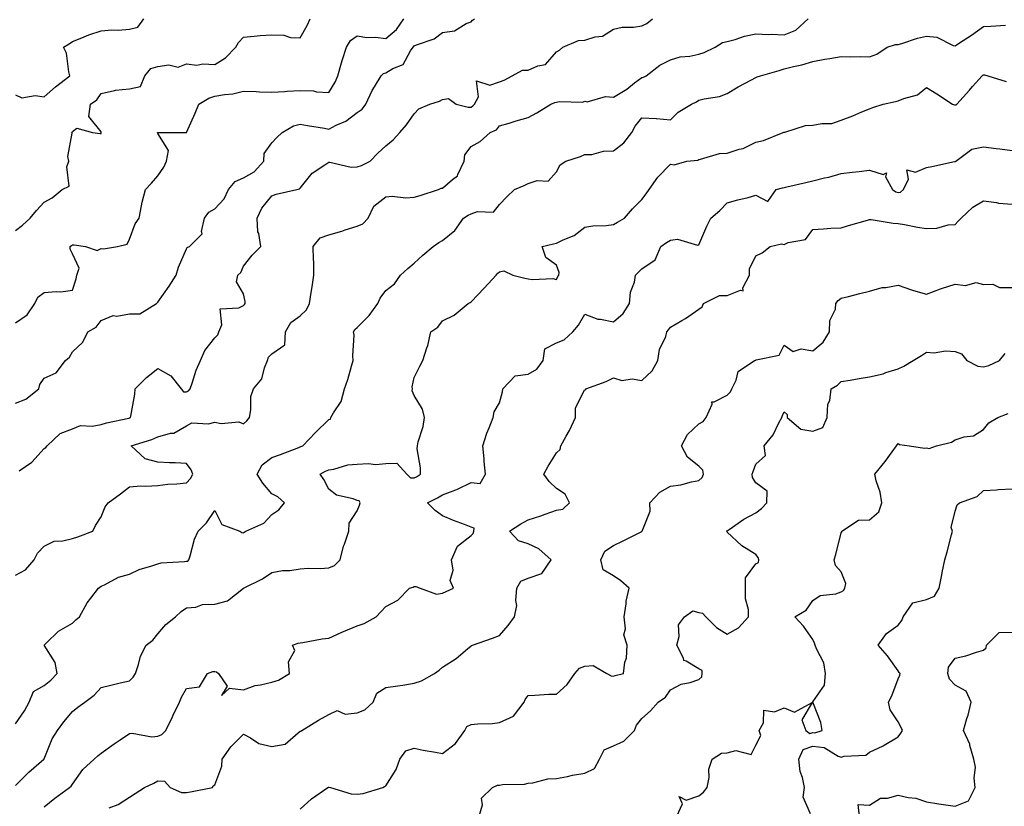
# Model space of a CAD drawing. Units: inches. Extents: x 1010723 to 1013363, y 7242458 to 7245098.
# Drawn here: x 1012189 to 1012535, y 7243325 to 7243602 of the extents above; entities that cross this region are included whole.
import ezdxf

# ---------------------------------------------------------------- set-up
doc = ezdxf.new("R2010")
doc.units = ezdxf.units.IN
doc.header["$MEASUREMENT"] = 0
doc.layers.add('Contour_10107242', color=7, linetype='Continuous', true_color=0x9a51f3)

msp = doc.modelspace()

# ---------------------------------------------------------------- linework, layer by layer
at = {"layer": 'Contour_10107242'}
for points in [[(1012188.05, 7243406.52, 2907), (1012191.57, 7243408.4, 2907), (1012194.53, 7243411.92, 2907), (1012195.73, 7243414.24, 2907), (1012198.05, 7243416.74, 2907), (1012201.58, 7243418.39, 2907), (1012204.65, 7243418.52, 2907), (1012208.05, 7243419.4, 2907), (1012209.95, 7243420.02, 2907), (1012215.18, 7243421.92, 2907), (1012216.06, 7243423.91, 2907), (1012218.05, 7243427.02, 2907), (1012219.51, 7243430.46, 2907), (1012220.57, 7243431.92, 2907), (1012224.85, 7243435.12, 2907), (1012228.05, 7243437.49, 2907), (1012232.08, 7243437.89, 2907), (1012233.84, 7243437.71, 2907), (1012238.05, 7243437.99, 2907), (1012241.5, 7243438.47, 2907), (1012244.68, 7243438.55, 2907), (1012248.05, 7243438.94, 2907), (1012249.51, 7243440.46, 2907), (1012250.33, 7243441.92, 2907), (1012249.66, 7243443.53, 2907), (1012248.05, 7243445.69, 2907), (1012244.04, 7243445.93, 2907), (1012242.12, 7243445.99, 2907), (1012238.05, 7243446.24, 2907), (1012233.53, 7243447.4, 2907), (1012228.66, 7243451.92, 2907), (1012235.85, 7243454.12, 2907), (1012238.05, 7243455.05, 2907), (1012242.45, 7243456.32, 2907), (1012243.58, 7243456.39, 2907), (1012248.05, 7243458.91, 2907), (1012250.01, 7243459.96, 2907), (1012255.79, 7243459.66, 2907), (1012258.05, 7243460.2, 2907), (1012260.2, 7243459.77, 2907), (1012266.43, 7243460.3, 2907), (1012268.05, 7243459.6, 2907), (1012269.27, 7243460.7, 2907), (1012270.18, 7243461.92, 2907), (1012270.73, 7243464.6, 2907), (1012270.73, 7243469.24, 2907), (1012271.65, 7243471.92, 2907), (1012274.56, 7243475.41, 2907), (1012275.46, 7243479.33, 2907), (1012276.55, 7243481.92, 2907), (1012276.92, 7243483.05, 2907), (1012278.05, 7243484.28, 2907), (1012282.63, 7243487.34, 2907), (1012282.84, 7243491.92, 2907), (1012284.77, 7243495.2, 2907), (1012288.05, 7243497.53, 2907), (1012290.27, 7243499.7, 2907), (1012291.29, 7243501.92, 2907), (1012291.89, 7243505.76, 2907), (1012292.23, 7243507.74, 2907), (1012292.84, 7243511.92, 2907), (1012292.79, 7243516.66, 2907), (1012292.71, 7243517.26, 2907), (1012292.63, 7243521.92, 2907), (1012295, 7243524.97, 2907), (1012298.05, 7243526.01, 2907), (1012302.67, 7243527.3, 2907), (1012303.86, 7243527.73, 2907), (1012308.05, 7243529.06, 2907), (1012310.06, 7243529.91, 2907), (1012311.93, 7243531.92, 2907), (1012313.92, 7243536.05, 2907), (1012318.05, 7243539.34, 2907), (1012320.31, 7243539.66, 2907), (1012325.12, 7243538.99, 2907), (1012328.05, 7243539.23, 2907), (1012330.17, 7243539.8, 2907), (1012336.58, 7243541.92, 2907), (1012337.59, 7243542.38, 2907), (1012338.05, 7243542.41, 2907), (1012341.57, 7243545.44, 2907), (1012343.25, 7243546.72, 2907), (1012343.37, 7243547.24, 2907), (1012345.65, 7243551.92, 2907), (1012345.79, 7243554.18, 2907), (1012348.05, 7243557.03, 2907), (1012351.18, 7243558.79, 2907), (1012354.71, 7243561.92, 2907), (1012357.01, 7243562.96, 2907), (1012358.05, 7243564.27, 2907), (1012361.41, 7243565.28, 2907), (1012363.91, 7243566.06, 2907), (1012368.05, 7243567.26, 2907), (1012371.11, 7243568.86, 2907), (1012376.1, 7243571.92, 2907), (1012377.48, 7243572.49, 2907), (1012378.05, 7243572.66, 2907), (1012378.98, 7243572.85, 2907), (1012387.3, 7243572.67, 2907), (1012388.05, 7243572.93, 2907), (1012388.84, 7243572.71, 2907), (1012395.3, 7243574.67, 2907), (1012398.05, 7243574.39, 2907), (1012402.75, 7243577.22, 2907), (1012405.5, 7243579.37, 2907), (1012408.05, 7243581.29, 2907), (1012408.56, 7243581.41, 2907), (1012409.52, 7243581.92, 2907), (1012414.38, 7243585.59, 2907), (1012418.05, 7243587.48, 2907), (1012421.44, 7243588.53, 2907), (1012424.93, 7243588.8, 2907), (1012428.05, 7243589.48, 2907), (1012429.87, 7243590.1, 2907), (1012433.82, 7243591.92, 2907), (1012436.39, 7243593.58, 2907), (1012438.05, 7243593.97, 2907), (1012440.82, 7243594.69, 2907), (1012444.11, 7243595.86, 2907), (1012448.05, 7243596.67, 2907), (1012452.47, 7243596.34, 2907), (1012453.45, 7243596.52, 2907), (1012458.05, 7243596.3, 2907), (1012462.07, 7243597.9, 2907), (1012466.49, 7243601.92, 2907)], [(1012188.05, 7243466.96, 2909), (1012191.64, 7243468.33, 2909), (1012196.23, 7243471.92, 2909), (1012196.53, 7243473.44, 2909), (1012198.05, 7243475.64, 2909), (1012202.35, 7243477.62, 2909), (1012205.57, 7243481.92, 2909), (1012206.94, 7243483.03, 2909), (1012208.05, 7243484.94, 2909), (1012211.68, 7243488.29, 2909), (1012213.43, 7243491.92, 2909), (1012216.35, 7243493.62, 2909), (1012218.05, 7243495.92, 2909), (1012222.27, 7243497.7, 2909), (1012223.61, 7243497.48, 2909), (1012228.05, 7243498.26, 2909), (1012231.7, 7243498.27, 2909), (1012237.53, 7243501.92, 2909), (1012237.8, 7243502.17, 2909), (1012238.05, 7243502.4, 2909), (1012241.95, 7243508.02, 2909), (1012244.41, 7243511.92, 2909), (1012245.28, 7243514.69, 2909), (1012248.05, 7243521.16, 2909), (1012248.35, 7243521.62, 2909), (1012249.18, 7243521.92, 2909), (1012253.55, 7243526.42, 2909), (1012253.34, 7243527.21, 2909), (1012254.41, 7243531.92, 2909), (1012255.92, 7243534.05, 2909), (1012258.05, 7243535.22, 2909), (1012261.3, 7243538.67, 2909), (1012262.78, 7243541.92, 2909), (1012265.22, 7243544.75, 2909), (1012268.05, 7243546.03, 2909), (1012271.8, 7243548.17, 2909), (1012275.19, 7243551.92, 2909), (1012275.33, 7243554.64, 2909), (1012278.05, 7243558.4, 2909), (1012279.81, 7243560.16, 2909), (1012281.74, 7243561.92, 2909), (1012285.7, 7243564.27, 2909), (1012288.05, 7243564.95, 2909), (1012290.59, 7243564.46, 2909), (1012296.51, 7243563.46, 2909), (1012298.05, 7243563.18, 2909), (1012300.66, 7243564.53, 2909), (1012303.99, 7243565.98, 2909), (1012308.05, 7243568.94, 2909), (1012309.76, 7243570.21, 2909), (1012311.1, 7243571.92, 2909), (1012313.27, 7243576.7, 2909), (1012314.12, 7243577.99, 2909), (1012316.48, 7243581.92, 2909), (1012317.28, 7243582.69, 2909), (1012318.05, 7243582.97, 2909), (1012320.61, 7243584.48, 2909), (1012324.15, 7243585.82, 2909), (1012326.73, 7243590.6, 2909), (1012327.66, 7243591.92, 2909), (1012327.87, 7243592.1, 2909), (1012328.05, 7243592.37, 2909), (1012328.88, 7243592.75, 2909), (1012335.05, 7243594.92, 2909), (1012338.05, 7243597.08, 2909), (1012342.26, 7243597.71, 2909), (1012346.34, 7243600.21, 2909), (1012348.05, 7243600.81, 2909), (1012348.55, 7243601.42, 2909), (1012349.23, 7243601.92, 2909)], [(1012188.05, 7243495.09, 2910), (1012192.09, 7243497.88, 2910), (1012194.77, 7243501.92, 2910), (1012195.87, 7243504.1, 2910), (1012198.05, 7243505.72, 2910), (1012202.28, 7243506.15, 2910), (1012203.97, 7243506, 2910), (1012208.05, 7243506.63, 2910), (1012209.36, 7243510.61, 2910), (1012209.57, 7243511.92, 2910), (1012210.4, 7243514.27, 2910), (1012208.05, 7243519.38, 2910), (1012207.18, 7243521.05, 2910), (1012207.27, 7243521.92, 2910), (1012207.65, 7243522.32, 2910), (1012208.05, 7243522.49, 2910), (1012208.61, 7243522.48, 2910), (1012212.59, 7243521.92, 2910), (1012216.71, 7243520.58, 2910), (1012218.05, 7243521.24, 2910), (1012218.91, 7243521.06, 2910), (1012223.88, 7243521.92, 2910), (1012227.24, 7243522.73, 2910), (1012228.05, 7243524.47, 2910), (1012230.06, 7243529.91, 2910), (1012231.42, 7243531.92, 2910), (1012232.32, 7243536.19, 2910), (1012232.47, 7243537.5, 2910), (1012233.65, 7243541.92, 2910), (1012235.76, 7243544.21, 2910), (1012238.05, 7243546.75, 2910), (1012240.14, 7243549.83, 2910), (1012241.01, 7243551.92, 2910), (1012241.74, 7243555.61, 2910), (1012238.05, 7243561.6, 2910), (1012237.95, 7243561.82, 2910), (1012237.92, 7243561.92, 2910), (1012238, 7243561.97, 2910), (1012238.05, 7243561.97, 2910), (1012238.12, 7243561.99, 2910), (1012248.05, 7243561.93, 2910), (1012251.16, 7243568.81, 2910), (1012252.42, 7243571.92, 2910), (1012255.95, 7243574.02, 2910), (1012258.05, 7243574.68, 2910), (1012261.48, 7243575.35, 2910), (1012264.4, 7243575.57, 2910), (1012268.05, 7243576.53, 2910), (1012272.5, 7243576.37, 2910), (1012273.69, 7243576.28, 2910), (1012278.05, 7243576.11, 2910), (1012282.51, 7243576.38, 2910), (1012283.47, 7243576.5, 2910), (1012288.05, 7243576.75, 2910), (1012292.71, 7243576.58, 2910), (1012293.7, 7243576.27, 2910), (1012298.05, 7243575.98, 2910), (1012300.32, 7243579.65, 2910), (1012301.19, 7243581.92, 2910), (1012302.54, 7243586.41, 2910), (1012302.76, 7243587.21, 2910), (1012304.29, 7243591.92, 2910), (1012305.68, 7243594.29, 2910), (1012308.05, 7243595.96, 2910), (1012311.43, 7243595.3, 2910), (1012314.52, 7243595.45, 2910), (1012318.05, 7243594.99, 2910), (1012321.8, 7243598.17, 2910), (1012324.46, 7243601.92, 2910)], [(1012188.05, 7243527.54, 2911), (1012190.49, 7243529.48, 2911), (1012193.12, 7243531.92, 2911), (1012195.35, 7243534.62, 2911), (1012198.05, 7243537.55, 2911), (1012200.92, 7243539.05, 2911), (1012204.36, 7243541.92, 2911), (1012206.88, 7243543.09, 2911), (1012206.1, 7243549.97, 2911), (1012206.78, 7243551.92, 2911), (1012206.42, 7243553.55, 2911), (1012207.89, 7243561.76, 2911), (1012207.79, 7243561.92, 2911), (1012207.91, 7243562.06, 2911), (1012208.05, 7243562.33, 2911), (1012209.61, 7243563.48, 2911), (1012215.07, 7243561.92, 2911), (1012217.78, 7243561.65, 2911), (1012218.05, 7243561.62, 2911), (1012218.11, 7243561.86, 2911), (1012218.11, 7243561.92, 2911), (1012218.12, 7243561.99, 2911), (1012218.05, 7243562.22, 2911), (1012213.73, 7243567.6, 2911), (1012214.32, 7243571.92, 2911), (1012216.56, 7243573.41, 2911), (1012218.05, 7243575.65, 2911), (1012222.8, 7243576.67, 2911), (1012223.14, 7243576.83, 2911), (1012228.05, 7243577.31, 2911), (1012231.89, 7243578.08, 2911), (1012233.5, 7243581.92, 2911), (1012235.5, 7243584.47, 2911), (1012238.05, 7243585.14, 2911), (1012241.84, 7243585.71, 2911), (1012245.11, 7243584.86, 2911), (1012248.05, 7243586.12, 2911), (1012251.69, 7243585.56, 2911), (1012253.85, 7243586.12, 2911), (1012258.05, 7243585.82, 2911), (1012261.75, 7243588.22, 2911), (1012265.38, 7243591.92, 2911), (1012266.34, 7243593.63, 2911), (1012268.05, 7243595.48, 2911), (1012271.9, 7243595.77, 2911), (1012273.98, 7243595.99, 2911), (1012278.05, 7243596.28, 2911), (1012282.3, 7243596.17, 2911), (1012284.58, 7243595.39, 2911), (1012288.05, 7243595.23, 2911), (1012290.41, 7243599.56, 2911), (1012291.5, 7243601.92, 2911)], [(1012188.05, 7243575.16, 2912), (1012190.27, 7243574.14, 2912), (1012194.95, 7243575.02, 2912), (1012198.05, 7243574.47, 2912), (1012202.01, 7243577.96, 2912), (1012207.13, 7243581.92, 2912), (1012206.73, 7243583.24, 2912), (1012205.92, 7243589.79, 2912), (1012204.84, 7243591.92, 2912), (1012206.82, 7243593.15, 2912), (1012208.05, 7243593.9, 2912), (1012211.3, 7243595.17, 2912), (1012213.73, 7243596.24, 2912), (1012218.05, 7243597.67, 2912), (1012221.89, 7243598.08, 2912), (1012224.07, 7243597.94, 2912), (1012228.05, 7243598.25, 2912), (1012230.95, 7243599.02, 2912), (1012233.04, 7243601.92, 2912)], [(1012188.05, 7243354.31, 2906), (1012191.13, 7243358.84, 2906), (1012192.79, 7243361.92, 2906), (1012194.38, 7243365.59, 2906), (1012198.05, 7243367.71, 2906), (1012200.4, 7243369.57, 2906), (1012202.67, 7243371.92, 2906), (1012201.97, 7243375.84, 2906), (1012198.05, 7243381.89, 2906), (1012198.04, 7243381.91, 2906), (1012198.04, 7243381.93, 2906), (1012198.05, 7243381.96, 2906), (1012198.8, 7243382.67, 2906), (1012203.13, 7243386.84, 2906), (1012208.05, 7243389.62, 2906), (1012209.21, 7243390.76, 2906), (1012210.5, 7243391.92, 2906), (1012213.23, 7243396.74, 2906), (1012214.51, 7243398.38, 2906), (1012217.18, 7243401.92, 2906), (1012217.64, 7243402.33, 2906), (1012218.05, 7243402.62, 2906), (1012219.29, 7243403.16, 2906), (1012224.17, 7243405.8, 2906), (1012228.05, 7243406.91, 2906), (1012231.5, 7243408.47, 2906), (1012235.88, 7243409.75, 2906), (1012238.05, 7243410.53, 2906), (1012239.16, 7243410.81, 2906), (1012247.4, 7243411.27, 2906), (1012248.05, 7243411.38, 2906), (1012248.51, 7243411.46, 2906), (1012248.94, 7243411.92, 2906), (1012249.42, 7243413.29, 2906), (1012250.87, 7243419.1, 2906), (1012252.21, 7243421.92, 2906), (1012255.14, 7243424.83, 2906), (1012258.05, 7243429.16, 2906), (1012260.44, 7243424.31, 2906), (1012266.83, 7243421.92, 2906), (1012267.57, 7243421.44, 2906), (1012268.05, 7243421.33, 2906), (1012268.39, 7243421.58, 2906), (1012268.91, 7243421.92, 2906), (1012275.23, 7243424.74, 2906), (1012278.05, 7243427.76, 2906), (1012280.56, 7243429.41, 2906), (1012282.46, 7243431.92, 2906), (1012280.13, 7243434, 2906), (1012278.05, 7243435.03, 2906), (1012274.95, 7243438.82, 2906), (1012272.87, 7243441.92, 2906), (1012274.7, 7243445.27, 2906), (1012278.05, 7243447.87, 2906), (1012281.14, 7243448.83, 2906), (1012287.49, 7243451.36, 2906), (1012288.05, 7243451.56, 2906), (1012288.28, 7243451.69, 2906), (1012289, 7243451.92, 2906), (1012293.41, 7243456.56, 2906), (1012298.05, 7243461.23, 2906), (1012298.63, 7243461.34, 2906), (1012298.83, 7243461.92, 2906), (1012299.68, 7243463.55, 2906), (1012302.45, 7243467.52, 2906), (1012303.52, 7243471.92, 2906), (1012304.76, 7243475.21, 2906), (1012306, 7243479.87, 2906), (1012306.65, 7243481.92, 2906), (1012306.48, 7243483.49, 2906), (1012306.92, 7243490.79, 2906), (1012306.73, 7243491.92, 2906), (1012307.23, 7243492.74, 2906), (1012308.05, 7243493.49, 2906), (1012312.26, 7243497.71, 2906), (1012315.27, 7243501.92, 2906), (1012316.15, 7243503.82, 2906), (1012318.05, 7243506.53, 2906), (1012321.09, 7243508.88, 2906), (1012323.22, 7243511.92, 2906), (1012325.79, 7243514.18, 2906), (1012328.05, 7243516.08, 2906), (1012331.09, 7243518.88, 2906), (1012334.75, 7243521.92, 2906), (1012336.67, 7243523.3, 2906), (1012338.05, 7243524, 2906), (1012342.39, 7243527.58, 2906), (1012345.42, 7243531.92, 2906), (1012347.05, 7243532.92, 2906), (1012348.05, 7243533.4, 2906), (1012350.32, 7243534.19, 2906), (1012355.96, 7243534.01, 2906), (1012358.05, 7243536.66, 2906), (1012360.63, 7243539.34, 2906), (1012363.29, 7243541.92, 2906), (1012366.64, 7243543.33, 2906), (1012368.05, 7243544.08, 2906), (1012371.21, 7243545.08, 2906), (1012375.12, 7243544.85, 2906), (1012378.05, 7243548.14, 2906), (1012379.36, 7243550.61, 2906), (1012381.34, 7243551.92, 2906), (1012386.46, 7243553.51, 2906), (1012388.05, 7243554.2, 2906), (1012390.42, 7243554.29, 2906), (1012394.51, 7243555.46, 2906), (1012398.05, 7243555.54, 2906), (1012401.65, 7243558.32, 2906), (1012404.48, 7243561.92, 2906), (1012405.72, 7243564.25, 2906), (1012408.05, 7243567.16, 2906), (1012413, 7243566.87, 2906), (1012413.13, 7243566.84, 2906), (1012418.05, 7243566.41, 2906), (1012420.84, 7243569.13, 2906), (1012425.47, 7243571.92, 2906), (1012427.18, 7243572.79, 2906), (1012428.05, 7243573.28, 2906), (1012429.93, 7243573.8, 2906), (1012435.36, 7243574.61, 2906), (1012438.05, 7243575.67, 2906), (1012441.91, 7243578.06, 2906), (1012446.59, 7243580.46, 2906), (1012448.05, 7243581.26, 2906), (1012448.49, 7243581.48, 2906), (1012449.71, 7243581.92, 2906), (1012456.23, 7243583.74, 2906), (1012458.05, 7243584.35, 2906), (1012461.31, 7243585.18, 2906), (1012464.21, 7243585.76, 2906), (1012468.05, 7243586.91, 2906), (1012472.27, 7243587.7, 2906), (1012474.08, 7243587.95, 2906), (1012478.05, 7243588.62, 2906), (1012481.43, 7243588.54, 2906), (1012484.74, 7243588.61, 2906), (1012488.05, 7243588.51, 2906), (1012490.52, 7243589.45, 2906), (1012494.15, 7243591.92, 2906), (1012497.1, 7243592.87, 2906), (1012498.05, 7243592.86, 2906), (1012499.35, 7243593.22, 2906), (1012504.89, 7243595.08, 2906), (1012508.05, 7243595.83, 2906), (1012511.61, 7243595.48, 2906), (1012517.42, 7243592.55, 2906), (1012518.05, 7243592.43, 2906), (1012519.56, 7243593.43, 2906), (1012523.77, 7243596.2, 2906), (1012528.05, 7243599.21, 2906), (1012530.67, 7243599.3, 2906), (1012535.76, 7243599.63, 2906)], [(1012189.3, 7243443.17, 2908), (1012193.77, 7243446.2, 2908), (1012198.05, 7243450.98, 2908), (1012198.63, 7243451.34, 2908), (1012199.16, 7243451.92, 2908), (1012203.69, 7243456.28, 2908), (1012208.05, 7243457.93, 2908), (1012210.89, 7243459.08, 2908), (1012214.92, 7243458.79, 2908), (1012218.05, 7243459.41, 2908), (1012219.98, 7243459.99, 2908), (1012227.82, 7243461.69, 2908), (1012228.05, 7243461.74, 2908), (1012228.18, 7243461.79, 2908), (1012228.45, 7243461.92, 2908), (1012228.5, 7243462.37, 2908), (1012229.88, 7243470.09, 2908), (1012230.04, 7243471.92, 2908), (1012234.04, 7243475.93, 2908), (1012238.05, 7243479.05, 2908), (1012242.63, 7243476.5, 2908), (1012246.15, 7243471.92, 2908), (1012247.07, 7243470.94, 2908), (1012248.05, 7243470.92, 2908), (1012248.77, 7243471.2, 2908), (1012249.32, 7243471.92, 2908), (1012250.06, 7243473.93, 2908), (1012251.43, 7243478.54, 2908), (1012253.02, 7243481.92, 2908), (1012254.57, 7243485.4, 2908), (1012258.05, 7243489.81, 2908), (1012259.09, 7243490.88, 2908), (1012259.46, 7243491.92, 2908), (1012260.54, 7243494.41, 2908), (1012259.94, 7243500.03, 2908), (1012266.49, 7243500.36, 2908), (1012268.05, 7243501.22, 2908), (1012268.44, 7243501.53, 2908), (1012268.67, 7243501.92, 2908), (1012268.7, 7243502.57, 2908), (1012268.05, 7243505.32, 2908), (1012265.69, 7243509.56, 2908), (1012266.14, 7243511.92, 2908), (1012267.12, 7243512.85, 2908), (1012268.05, 7243515.01, 2908), (1012271.12, 7243518.85, 2908), (1012274.16, 7243521.92, 2908), (1012273.44, 7243526.53, 2908), (1012273.18, 7243527.05, 2908), (1012272.85, 7243531.92, 2908), (1012274.55, 7243535.42, 2908), (1012278.05, 7243539.7, 2908), (1012279.61, 7243540.36, 2908), (1012286.8, 7243541.92, 2908), (1012287.81, 7243542.16, 2908), (1012288.05, 7243542.45, 2908), (1012292.27, 7243547.7, 2908), (1012296.7, 7243550.57, 2908), (1012298.05, 7243551.55, 2908), (1012298.37, 7243551.6, 2908), (1012305.9, 7243549.77, 2908), (1012308.05, 7243549.95, 2908), (1012309.55, 7243550.42, 2908), (1012312.54, 7243551.92, 2908), (1012315.25, 7243554.72, 2908), (1012318.05, 7243557.24, 2908), (1012320.63, 7243559.34, 2908), (1012323.01, 7243561.92, 2908), (1012325.32, 7243564.65, 2908), (1012328.05, 7243568.56, 2908), (1012329.67, 7243570.3, 2908), (1012333.5, 7243571.92, 2908), (1012336.97, 7243573, 2908), (1012338.05, 7243573.53, 2908), (1012340.06, 7243573.93, 2908), (1012342.78, 7243571.92, 2908), (1012347.03, 7243570.9, 2908), (1012348.05, 7243570.89, 2908), (1012348.69, 7243571.28, 2908), (1012349.24, 7243571.92, 2908), (1012350.6, 7243574.47, 2908), (1012349.89, 7243580.08, 2908), (1012354.68, 7243578.55, 2908), (1012358.05, 7243579.8, 2908), (1012359.67, 7243580.3, 2908), (1012362.42, 7243581.92, 2908), (1012366.16, 7243583.81, 2908), (1012368.05, 7243583.86, 2908), (1012371.48, 7243585.35, 2908), (1012374.13, 7243585.84, 2908), (1012378.05, 7243590.27, 2908), (1012379.05, 7243590.92, 2908), (1012380.29, 7243591.92, 2908), (1012385.73, 7243594.24, 2908), (1012388.05, 7243594.36, 2908), (1012391.65, 7243595.52, 2908), (1012394.2, 7243595.77, 2908), (1012398.05, 7243598.28, 2908), (1012401.06, 7243598.91, 2908), (1012405.14, 7243599.01, 2908), (1012408.05, 7243599.46, 2908), (1012409.73, 7243600.24, 2908), (1012411.81, 7243601.92, 2908)], [(1012188.05, 7243332.6, 2905), (1012192.65, 7243337.32, 2905), (1012198, 7243341.92, 2905), (1012198.02, 7243341.95, 2905), (1012198.05, 7243342.03, 2905), (1012200.94, 7243349.03, 2905), (1012202.82, 7243351.92, 2905), (1012205.01, 7243354.96, 2905), (1012208.05, 7243358.57, 2905), (1012209.87, 7243360.1, 2905), (1012212.33, 7243361.92, 2905), (1012215.63, 7243364.34, 2905), (1012218.05, 7243367.02, 2905), (1012222, 7243367.97, 2905), (1012224.79, 7243368.66, 2905), (1012228.05, 7243369.45, 2905), (1012229.31, 7243370.66, 2905), (1012230.16, 7243371.92, 2905), (1012231.27, 7243375.14, 2905), (1012231.95, 7243378.02, 2905), (1012233.88, 7243381.92, 2905), (1012236.25, 7243383.72, 2905), (1012238.05, 7243385.92, 2905), (1012240.83, 7243389.14, 2905), (1012244.18, 7243391.92, 2905), (1012246.25, 7243393.72, 2905), (1012248.05, 7243395.05, 2905), (1012251.4, 7243395.27, 2905), (1012253.74, 7243396.23, 2905), (1012258.05, 7243396.35, 2905), (1012262.48, 7243397.49, 2905), (1012268.05, 7243401.92, 2905), (1012268.06, 7243401.93, 2905), (1012274.73, 7243405.24, 2905), (1012278.05, 7243407.4, 2905), (1012281.79, 7243408.18, 2905), (1012284.33, 7243408.2, 2905), (1012288.05, 7243408.76, 2905), (1012290.98, 7243408.99, 2905), (1012295, 7243408.87, 2905), (1012298.05, 7243409.07, 2905), (1012300.07, 7243409.9, 2905), (1012302.11, 7243411.92, 2905), (1012303.23, 7243416.74, 2905), (1012303.54, 7243417.41, 2905), (1012305.06, 7243421.92, 2905), (1012305.17, 7243424.8, 2905), (1012308.05, 7243429.1, 2905), (1012308.85, 7243431.12, 2905), (1012309.12, 7243431.92, 2905), (1012308.7, 7243432.57, 2905), (1012308.05, 7243432.72, 2905), (1012306.68, 7243433.29, 2905), (1012300.72, 7243434.59, 2905), (1012298.05, 7243436.73, 2905), (1012296.29, 7243440.16, 2905), (1012295.02, 7243441.92, 2905), (1012296.93, 7243443.04, 2905), (1012298.05, 7243443.49, 2905), (1012299.85, 7243443.72, 2905), (1012304.74, 7243445.23, 2905), (1012308.05, 7243445.49, 2905), (1012311.9, 7243445.77, 2905), (1012314.59, 7243445.38, 2905), (1012318.05, 7243445.77, 2905), (1012322, 7243445.87, 2905), (1012325.47, 7243441.92, 2905), (1012326.8, 7243440.67, 2905), (1012328.05, 7243440.67, 2905), (1012328.88, 7243441.09, 2905), (1012330.25, 7243441.92, 2905), (1012330.29, 7243444.16, 2905), (1012329.15, 7243450.82, 2905), (1012329.19, 7243451.92, 2905), (1012329.45, 7243453.32, 2905), (1012331.23, 7243458.74, 2905), (1012331.63, 7243461.92, 2905), (1012330.94, 7243464.81, 2905), (1012328.05, 7243469.64, 2905), (1012327.4, 7243471.27, 2905), (1012327.42, 7243471.92, 2905), (1012327.33, 7243472.64, 2905), (1012328.05, 7243475.95, 2905), (1012330.02, 7243479.95, 2905), (1012331.13, 7243481.92, 2905), (1012332.51, 7243486.38, 2905), (1012332.83, 7243487.14, 2905), (1012333.96, 7243491.92, 2905), (1012336.32, 7243493.65, 2905), (1012338.05, 7243495.79, 2905), (1012342.12, 7243497.85, 2905), (1012347.04, 7243501.92, 2905), (1012347.67, 7243502.3, 2905), (1012348.05, 7243502.54, 2905), (1012352.65, 7243507.32, 2905), (1012356.85, 7243511.92, 2905), (1012357.42, 7243512.55, 2905), (1012358.05, 7243513, 2905), (1012359.49, 7243513.36, 2905), (1012362.7, 7243511.92, 2905), (1012366.91, 7243510.78, 2905), (1012368.05, 7243510.55, 2905), (1012369.67, 7243510.3, 2905), (1012376.79, 7243510.66, 2905), (1012378.05, 7243510.34, 2905), (1012378.55, 7243511.42, 2905), (1012378.92, 7243511.92, 2905), (1012378.94, 7243512.81, 2905), (1012378.05, 7243515.36, 2905), (1012374.25, 7243518.12, 2905), (1012373.05, 7243521.92, 2905), (1012377.05, 7243522.92, 2905), (1012378.05, 7243523.09, 2905), (1012380.38, 7243524.25, 2905), (1012384.22, 7243525.75, 2905), (1012388.05, 7243528.71, 2905), (1012390.8, 7243529.17, 2905), (1012395.48, 7243529.35, 2905), (1012398.05, 7243529.69, 2905), (1012399.46, 7243530.51, 2905), (1012401.89, 7243531.92, 2905), (1012404.75, 7243535.22, 2905), (1012408.05, 7243538.43, 2905), (1012409.58, 7243540.39, 2905), (1012410.56, 7243541.92, 2905), (1012413.64, 7243546.33, 2905), (1012418.05, 7243550.83, 2905), (1012419.37, 7243550.6, 2905), (1012423.87, 7243551.92, 2905), (1012427.67, 7243552.3, 2905), (1012428.05, 7243552.51, 2905), (1012428.67, 7243552.55, 2905), (1012435.32, 7243554.65, 2905), (1012438.05, 7243554.76, 2905), (1012442.26, 7243556.13, 2905), (1012443.59, 7243556.38, 2905), (1012448.05, 7243558.59, 2905), (1012450.79, 7243559.18, 2905), (1012457.61, 7243561.92, 2905), (1012457.92, 7243562.05, 2905), (1012458.05, 7243562.12, 2905), (1012458.26, 7243562.13, 2905), (1012465.53, 7243564.44, 2905), (1012468.05, 7243564.51, 2905), (1012471.3, 7243565.17, 2905), (1012474.79, 7243565.18, 2905), (1012478.05, 7243566.3, 2905), (1012482.1, 7243567.87, 2905), (1012485.31, 7243569.18, 2905), (1012488.05, 7243570.28, 2905), (1012489.17, 7243570.8, 2905), (1012492.78, 7243571.92, 2905), (1012497.08, 7243572.89, 2905), (1012498.05, 7243573.04, 2905), (1012500.03, 7243573.9, 2905), (1012504.82, 7243575.15, 2905), (1012508.05, 7243577.76, 2905), (1012511.68, 7243575.55, 2905), (1012517.16, 7243571.92, 2905), (1012517.8, 7243571.67, 2905), (1012518.05, 7243571.64, 2905), (1012518.28, 7243571.69, 2905), (1012518.64, 7243571.92, 2905), (1012523.14, 7243576.83, 2905), (1012524.22, 7243578.09, 2905), (1012527.52, 7243581.92, 2905), (1012527.84, 7243582.13, 2905), (1012528.05, 7243582.24, 2905), (1012528.34, 7243582.21, 2905), (1012529.54, 7243581.92, 2905), (1012536.04, 7243579.91, 2905)], [(1012198.05, 7243325.16, 2904), (1012201.8, 7243328.17, 2904), (1012206.98, 7243331.92, 2904), (1012207.58, 7243332.39, 2904), (1012208.05, 7243333.15, 2904), (1012211.69, 7243338.28, 2904), (1012215.63, 7243341.92, 2904), (1012216.92, 7243343.05, 2904), (1012218.05, 7243344.04, 2904), (1012222.71, 7243347.26, 2904), (1012224.79, 7243348.66, 2904), (1012228.05, 7243350.86, 2904), (1012228.95, 7243351.02, 2904), (1012235.9, 7243349.77, 2904), (1012238.05, 7243349.98, 2904), (1012239.37, 7243350.6, 2904), (1012240.84, 7243351.92, 2904), (1012243.19, 7243356.78, 2904), (1012243.43, 7243357.3, 2904), (1012245.64, 7243361.92, 2904), (1012246.35, 7243363.62, 2904), (1012248.05, 7243366.73, 2904), (1012252.68, 7243367.29, 2904), (1012255.46, 7243371.92, 2904), (1012257.32, 7243372.65, 2904), (1012258.05, 7243372.64, 2904), (1012258.67, 7243372.55, 2904), (1012259.33, 7243371.92, 2904), (1012262.42, 7243367.55, 2904), (1012260.38, 7243364.25, 2904), (1012263.19, 7243366.78, 2904), (1012268.05, 7243366.21, 2904), (1012272.2, 7243367.77, 2904), (1012274.07, 7243367.94, 2904), (1012278.05, 7243368.92, 2904), (1012280.34, 7243369.63, 2904), (1012284.3, 7243371.92, 2904), (1012283.96, 7243376.01, 2904), (1012286.13, 7243380, 2904), (1012285.27, 7243381.92, 2904), (1012287.32, 7243382.65, 2904), (1012288.05, 7243382.74, 2904), (1012288.94, 7243382.81, 2904), (1012295.77, 7243384.2, 2904), (1012298.05, 7243384.34, 2904), (1012302.46, 7243386.33, 2904), (1012303.26, 7243386.71, 2904), (1012308.05, 7243388.66, 2904), (1012310.49, 7243389.48, 2904), (1012314.66, 7243391.92, 2904), (1012316.33, 7243393.64, 2904), (1012318.05, 7243395.52, 2904), (1012322.28, 7243397.69, 2904), (1012326.46, 7243401.92, 2904), (1012327.69, 7243402.28, 2904), (1012328.05, 7243402.52, 2904), (1012328.68, 7243402.55, 2904), (1012330.19, 7243401.92, 2904), (1012335.92, 7243399.79, 2904), (1012338.05, 7243400.17, 2904), (1012339.24, 7243400.73, 2904), (1012341.82, 7243401.92, 2904), (1012340.74, 7243404.61, 2904), (1012341.73, 7243408.24, 2904), (1012341.21, 7243411.92, 2904), (1012343.29, 7243416.68, 2904), (1012348.05, 7243420.47, 2904), (1012348.82, 7243421.15, 2904), (1012348.96, 7243421.92, 2904), (1012349.13, 7243423, 2904), (1012348.05, 7243423.34, 2904), (1012345.7, 7243424.27, 2904), (1012341.81, 7243425.68, 2904), (1012338.05, 7243427.38, 2904), (1012335.38, 7243429.25, 2904), (1012332.73, 7243431.92, 2904), (1012336.3, 7243433.67, 2904), (1012338.05, 7243434.69, 2904), (1012342.66, 7243436.53, 2904), (1012343.24, 7243436.73, 2904), (1012348.05, 7243439.05, 2904), (1012351.27, 7243438.7, 2904), (1012353.13, 7243441.92, 2904), (1012352.6, 7243446.47, 2904), (1012352.59, 7243447.38, 2904), (1012352.15, 7243451.92, 2904), (1012353.56, 7243456.41, 2904), (1012354.43, 7243458.3, 2904), (1012355.85, 7243461.92, 2904), (1012356.11, 7243463.86, 2904), (1012358.05, 7243467.03, 2904), (1012359.04, 7243470.93, 2904), (1012359.24, 7243471.92, 2904), (1012363.49, 7243476.48, 2904), (1012368.05, 7243477.06, 2904), (1012371.16, 7243478.81, 2904), (1012373.36, 7243481.92, 2904), (1012373.99, 7243485.98, 2904), (1012378.05, 7243488.05, 2904), (1012380.79, 7243489.18, 2904), (1012383.84, 7243491.92, 2904), (1012385.72, 7243494.25, 2904), (1012388.05, 7243498.14, 2904), (1012392.6, 7243496.47, 2904), (1012393.5, 7243496.47, 2904), (1012398.05, 7243495.5, 2904), (1012401.51, 7243498.46, 2904), (1012403.73, 7243501.92, 2904), (1012404.02, 7243505.95, 2904), (1012405.48, 7243509.35, 2904), (1012405.85, 7243511.92, 2904), (1012406.93, 7243513.04, 2904), (1012408.05, 7243514.12, 2904), (1012412.72, 7243517.25, 2904), (1012414.65, 7243521.92, 2904), (1012416.65, 7243523.32, 2904), (1012418.05, 7243524.18, 2904), (1012420.59, 7243524.46, 2904), (1012427.57, 7243522.4, 2904), (1012428.05, 7243522.55, 2904), (1012430.9, 7243529.07, 2904), (1012432.22, 7243531.92, 2904), (1012435.39, 7243534.58, 2904), (1012438.05, 7243537.25, 2904), (1012441.7, 7243538.27, 2904), (1012445.32, 7243539.19, 2904), (1012448.05, 7243539.92, 2904), (1012452.25, 7243537.72, 2904), (1012455.2, 7243541.92, 2904), (1012457.43, 7243542.54, 2904), (1012458.05, 7243542.63, 2904), (1012458.99, 7243542.86, 2904), (1012465.57, 7243544.4, 2904), (1012468.05, 7243545.02, 2904), (1012472.14, 7243546.01, 2904), (1012473.68, 7243546.29, 2904), (1012478.05, 7243547.57, 2904), (1012481.9, 7243548.07, 2904), (1012484.39, 7243548.26, 2904), (1012488.05, 7243548.69, 2904), (1012492.75, 7243547.22, 2904), (1012493.92, 7243547.79, 2904), (1012493.59, 7243546.38, 2904), (1012496.03, 7243541.92, 2904), (1012497.26, 7243541.13, 2904), (1012498.05, 7243540.9, 2904), (1012498.9, 7243541.07, 2904), (1012499.92, 7243541.92, 2904), (1012501.69, 7243545.56, 2904), (1012501.09, 7243548.88, 2904), (1012504.18, 7243548.05, 2904), (1012508.05, 7243549.66, 2904), (1012509.9, 7243550.07, 2904), (1012517.86, 7243551.73, 2904), (1012518.05, 7243551.77, 2904), (1012518.15, 7243551.82, 2904), (1012518.31, 7243551.92, 2904), (1012523.91, 7243556.06, 2904), (1012528.05, 7243556.97, 2904), (1012532.51, 7243556.38, 2904), (1012533.76, 7243556.21, 2904), (1012538.05, 7243555.64, 2904)], [(1012220.96, 7243324.83, 2903), (1012224.05, 7243325.92, 2903), (1012228.05, 7243328.59, 2903), (1012230.1, 7243329.87, 2903), (1012233.33, 7243331.92, 2903), (1012236.57, 7243333.4, 2903), (1012238.05, 7243334.29, 2903), (1012240.34, 7243334.21, 2903), (1012242.34, 7243331.92, 2903), (1012246.33, 7243330.2, 2903), (1012248.05, 7243330.14, 2903), (1012249.53, 7243330.44, 2903), (1012257.18, 7243331.92, 2903), (1012257.42, 7243332.55, 2903), (1012258.05, 7243332.9, 2903), (1012260.49, 7243339.48, 2903), (1012260.59, 7243341.92, 2903), (1012263.7, 7243346.27, 2903), (1012268.05, 7243350.64, 2903), (1012270.55, 7243349.42, 2903), (1012273.54, 7243347.41, 2903), (1012278.05, 7243346.39, 2903), (1012282.77, 7243347.2, 2903), (1012287.25, 7243351.12, 2903), (1012288.05, 7243351.67, 2903), (1012288.24, 7243351.73, 2903), (1012288.55, 7243351.92, 2903), (1012294.41, 7243355.56, 2903), (1012298.05, 7243357.55, 2903), (1012300.96, 7243359.01, 2903), (1012303.81, 7243357.68, 2903), (1012308.05, 7243358.14, 2903), (1012310.73, 7243359.24, 2903), (1012313.68, 7243361.92, 2903), (1012314.95, 7243365.02, 2903), (1012318.05, 7243367.02, 2903), (1012322.31, 7243367.66, 2903), (1012324.06, 7243367.93, 2903), (1012328.05, 7243368.52, 2903), (1012330.57, 7243369.4, 2903), (1012335.21, 7243371.92, 2903), (1012336.84, 7243373.13, 2903), (1012338.05, 7243374.15, 2903), (1012342.76, 7243377.21, 2903), (1012346.75, 7243380.62, 2903), (1012348.05, 7243381.71, 2903), (1012348.2, 7243381.77, 2903), (1012348.54, 7243381.92, 2903), (1012355.6, 7243384.37, 2903), (1012358.05, 7243385.37, 2903), (1012361.12, 7243388.85, 2903), (1012363.31, 7243391.92, 2903), (1012364.07, 7243395.9, 2903), (1012363.74, 7243397.61, 2903), (1012364.16, 7243401.92, 2903), (1012365.55, 7243404.42, 2903), (1012368.05, 7243405.49, 2903), (1012372.87, 7243407.1, 2903), (1012376.2, 7243411.92, 2903), (1012371.83, 7243415.7, 2903), (1012368.05, 7243417.53, 2903), (1012364.7, 7243418.57, 2903), (1012361.53, 7243421.92, 2903), (1012365.46, 7243424.51, 2903), (1012368.05, 7243425.97, 2903), (1012372.6, 7243427.37, 2903), (1012374.07, 7243427.94, 2903), (1012378.05, 7243429.32, 2903), (1012380.23, 7243429.74, 2903), (1012382.65, 7243431.92, 2903), (1012381.06, 7243434.93, 2903), (1012378.05, 7243436.97, 2903), (1012375.5, 7243439.37, 2903), (1012373.54, 7243441.92, 2903), (1012375.15, 7243444.82, 2903), (1012378.05, 7243449.43, 2903), (1012379.29, 7243450.68, 2903), (1012379.58, 7243451.92, 2903), (1012381.4, 7243455.27, 2903), (1012382.62, 7243457.35, 2903), (1012384.7, 7243461.92, 2903), (1012384.75, 7243465.22, 2903), (1012388.05, 7243471.71, 2903), (1012388.4, 7243471.57, 2903), (1012388.34, 7243471.92, 2903), (1012395.44, 7243474.53, 2903), (1012398.05, 7243475.77, 2903), (1012400.98, 7243474.85, 2903), (1012404.57, 7243475.4, 2903), (1012408.05, 7243474.88, 2903), (1012411.68, 7243478.29, 2903), (1012413.64, 7243481.92, 2903), (1012414.17, 7243485.8, 2903), (1012416.42, 7243490.29, 2903), (1012416.86, 7243491.92, 2903), (1012417.33, 7243492.64, 2903), (1012418.05, 7243493.57, 2903), (1012422.04, 7243495.91, 2903), (1012423.33, 7243496.64, 2903), (1012428.05, 7243499.92, 2903), (1012429.19, 7243500.78, 2903), (1012429.68, 7243501.92, 2903), (1012435.26, 7243504.71, 2903), (1012438.05, 7243504.67, 2903), (1012442.72, 7243506.59, 2903), (1012443.56, 7243506.41, 2903), (1012443.49, 7243507.36, 2903), (1012445.88, 7243511.92, 2903), (1012445.85, 7243514.12, 2903), (1012448.05, 7243518.71, 2903), (1012450.28, 7243519.69, 2903), (1012453.09, 7243521.92, 2903), (1012457.12, 7243522.85, 2903), (1012458.05, 7243522.66, 2903), (1012459.43, 7243523.3, 2903), (1012465.53, 7243524.44, 2903), (1012468.05, 7243527.96, 2903), (1012471.82, 7243528.15, 2903), (1012474.45, 7243528.32, 2903), (1012478.05, 7243528.49, 2903), (1012480.63, 7243529.34, 2903), (1012487.34, 7243531.21, 2903), (1012488.05, 7243531.42, 2903), (1012488.6, 7243531.37, 2903), (1012496.28, 7243530.15, 2903), (1012498.05, 7243530.02, 2903), (1012500.31, 7243529.66, 2903), (1012504.81, 7243528.68, 2903), (1012508.05, 7243528.24, 2903), (1012511.63, 7243528.34, 2903), (1012515.66, 7243529.53, 2903), (1012518.05, 7243529.64, 2903), (1012519.15, 7243530.82, 2903), (1012520.21, 7243531.92, 2903), (1012524.28, 7243535.69, 2903), (1012528.05, 7243537.93, 2903), (1012532.62, 7243537.35, 2903), (1012533.27, 7243537.14, 2903), (1012538.05, 7243536.75, 2903)], [(1012288.05, 7243324.36, 2902), (1012292.02, 7243327.95, 2902), (1012297.7, 7243331.92, 2902), (1012297.94, 7243332.03, 2902), (1012298.05, 7243332.06, 2902), (1012298.2, 7243332.07, 2902), (1012298.63, 7243331.92, 2902), (1012305.89, 7243329.76, 2902), (1012308.05, 7243329.63, 2902), (1012310.11, 7243329.86, 2902), (1012317.09, 7243331.92, 2902), (1012317.68, 7243332.29, 2902), (1012318.05, 7243332.55, 2902), (1012321.7, 7243338.27, 2902), (1012322.96, 7243341.92, 2902), (1012325.11, 7243344.86, 2902), (1012328.05, 7243345.75, 2902), (1012331.18, 7243345.05, 2902), (1012335.6, 7243344.37, 2902), (1012338.05, 7243343.88, 2902), (1012342.55, 7243347.42, 2902), (1012345.84, 7243351.92, 2902), (1012346.57, 7243353.4, 2902), (1012348.05, 7243354.01, 2902), (1012350.39, 7243354.26, 2902), (1012355.56, 7243354.41, 2902), (1012358.05, 7243354.75, 2902), (1012363, 7243356.97, 2902), (1012366.69, 7243361.92, 2902), (1012367.08, 7243362.89, 2902), (1012368.05, 7243364.27, 2902), (1012370.44, 7243364.31, 2902), (1012375.31, 7243364.66, 2902), (1012378.05, 7243364.7, 2902), (1012381.85, 7243368.12, 2902), (1012384.54, 7243371.92, 2902), (1012386.11, 7243373.86, 2902), (1012388.05, 7243374.58, 2902), (1012390.93, 7243374.8, 2902), (1012395.72, 7243371.92, 2902), (1012397.26, 7243371.13, 2902), (1012398.05, 7243371.07, 2902), (1012398.66, 7243371.31, 2902), (1012401.62, 7243371.92, 2902), (1012402.1, 7243375.97, 2902), (1012402.67, 7243377.3, 2902), (1012402.92, 7243381.92, 2902), (1012401.7, 7243385.57, 2902), (1012402.3, 7243387.67, 2902), (1012401.78, 7243391.92, 2902), (1012402.51, 7243396.38, 2902), (1012402.55, 7243397.42, 2902), (1012403.56, 7243401.92, 2902), (1012400.69, 7243404.56, 2902), (1012398.05, 7243406.24, 2902), (1012394.46, 7243408.33, 2902), (1012393.62, 7243411.92, 2902), (1012395.02, 7243414.95, 2902), (1012398.05, 7243416.94, 2902), (1012401.45, 7243418.52, 2902), (1012408, 7243421.87, 2902), (1012408.05, 7243421.9, 2902), (1012408.08, 7243421.89, 2902), (1012408.13, 7243421.92, 2902), (1012408.12, 7243421.99, 2902), (1012410.97, 7243429, 2902), (1012410.85, 7243431.92, 2902), (1012414.35, 7243435.62, 2902), (1012418.05, 7243437.78, 2902), (1012421.73, 7243438.24, 2902), (1012425.42, 7243439.29, 2902), (1012428.05, 7243439.73, 2902), (1012429.2, 7243440.77, 2902), (1012429.71, 7243441.92, 2902), (1012429.48, 7243443.35, 2902), (1012428.05, 7243444.73, 2902), (1012424.06, 7243447.93, 2902), (1012421.91, 7243451.92, 2902), (1012424.01, 7243455.96, 2902), (1012428.05, 7243459.6, 2902), (1012429.53, 7243460.44, 2902), (1012430.66, 7243461.92, 2902), (1012432.71, 7243466.58, 2902), (1012432.58, 7243467.39, 2902), (1012433.47, 7243467.34, 2902), (1012438.05, 7243469.69, 2902), (1012439.11, 7243470.86, 2902), (1012439.59, 7243471.92, 2902), (1012441.12, 7243474.99, 2902), (1012441.88, 7243478.09, 2902), (1012447.62, 7243481.92, 2902), (1012447.96, 7243482.01, 2902), (1012448.05, 7243482.02, 2902), (1012448.24, 7243482.11, 2902), (1012456.22, 7243483.75, 2902), (1012458.05, 7243487.26, 2902), (1012461.17, 7243485.04, 2902), (1012463.98, 7243485.99, 2902), (1012468.05, 7243485.3, 2902), (1012471.68, 7243488.29, 2902), (1012473.96, 7243491.92, 2902), (1012474, 7243495.97, 2902), (1012476.09, 7243499.96, 2902), (1012476.14, 7243501.92, 2902), (1012476.99, 7243502.98, 2902), (1012478.05, 7243503.82, 2902), (1012480.56, 7243504.43, 2902), (1012484.55, 7243505.42, 2902), (1012488.05, 7243506.24, 2902), (1012492.45, 7243507.52, 2902), (1012493.68, 7243507.55, 2902), (1012498.05, 7243508.4, 2902), (1012502.8, 7243506.67, 2902), (1012503.44, 7243506.53, 2902), (1012508.05, 7243505.18, 2902), (1012512.92, 7243507.05, 2902), (1012513.26, 7243507.13, 2902), (1012518.05, 7243508.67, 2902), (1012521.7, 7243508.27, 2902), (1012525.41, 7243509.28, 2902), (1012528.05, 7243508.57, 2902), (1012531.29, 7243508.68, 2902), (1012533.62, 7243507.49, 2902), (1012538.05, 7243507.53, 2902)], [(1012350.91, 7243321.92, 2901), (1012352.03, 7243325.9, 2901), (1012351.75, 7243328.22, 2901), (1012355.52, 7243331.92, 2901), (1012357.27, 7243332.7, 2901), (1012358.05, 7243332.78, 2901), (1012359.1, 7243332.97, 2901), (1012366.85, 7243333.12, 2901), (1012368.05, 7243333.45, 2901), (1012369.68, 7243333.55, 2901), (1012374.98, 7243334.99, 2901), (1012378.05, 7243335.09, 2901), (1012381.96, 7243335.83, 2901), (1012383.66, 7243336.31, 2901), (1012388.05, 7243336.96, 2901), (1012391.42, 7243338.55, 2901), (1012393.11, 7243341.92, 2901), (1012394.78, 7243345.19, 2901), (1012398.05, 7243346.61, 2901), (1012401.72, 7243348.25, 2901), (1012405.41, 7243351.92, 2901), (1012406.17, 7243353.8, 2901), (1012408.05, 7243356.13, 2901), (1012411.07, 7243358.9, 2901), (1012413.76, 7243361.92, 2901), (1012416.36, 7243363.61, 2901), (1012418.05, 7243366.25, 2901), (1012421.79, 7243368.18, 2901), (1012424.96, 7243368.83, 2901), (1012428.05, 7243369.89, 2901), (1012429.15, 7243370.82, 2901), (1012429.18, 7243371.92, 2901), (1012429.17, 7243373.04, 2901), (1012428.05, 7243373.66, 2901), (1012423.64, 7243376.33, 2901), (1012422.72, 7243376.59, 2901), (1012422.61, 7243377.36, 2901), (1012420.29, 7243381.92, 2901), (1012421.14, 7243385.01, 2901), (1012420.94, 7243389.03, 2901), (1012423.03, 7243391.92, 2901), (1012425.98, 7243393.99, 2901), (1012428.05, 7243393.45, 2901), (1012429.28, 7243393.15, 2901), (1012430.54, 7243391.92, 2901), (1012434.29, 7243388.16, 2901), (1012438.05, 7243385.81, 2901), (1012441.95, 7243388.02, 2901), (1012445.51, 7243391.92, 2901), (1012445.5, 7243394.47, 2901), (1012444.38, 7243398.25, 2901), (1012444.38, 7243401.92, 2901), (1012444.4, 7243405.57, 2901), (1012448.05, 7243410.49, 2901), (1012448.97, 7243411, 2901), (1012449.11, 7243411.92, 2901), (1012448.86, 7243412.73, 2901), (1012448.05, 7243413.73, 2901), (1012443.18, 7243416.79, 2901), (1012443.01, 7243416.88, 2901), (1012438.05, 7243421.62, 2901), (1012437.92, 7243421.79, 2901), (1012437.75, 7243421.92, 2901), (1012437.93, 7243422.04, 2901), (1012438.05, 7243422.13, 2901), (1012438.65, 7243422.52, 2901), (1012443.81, 7243426.16, 2901), (1012448.05, 7243428.37, 2901), (1012450.07, 7243429.9, 2901), (1012451.95, 7243431.92, 2901), (1012452.09, 7243435.96, 2901), (1012448.05, 7243438.96, 2901), (1012446.88, 7243440.75, 2901), (1012446.72, 7243441.92, 2901), (1012447.11, 7243442.86, 2901), (1012448.05, 7243445.51, 2901), (1012451.42, 7243448.55, 2901), (1012450.96, 7243451.92, 2901), (1012454.14, 7243455.83, 2901), (1012456.18, 7243460.05, 2901), (1012457.24, 7243461.92, 2901), (1012457.42, 7243462.55, 2901), (1012458.05, 7243463.84, 2901), (1012459.03, 7243462.9, 2901), (1012459.05, 7243461.92, 2901), (1012463.92, 7243457.79, 2901), (1012468.05, 7243457.08, 2901), (1012471.61, 7243458.36, 2901), (1012473.15, 7243461.92, 2901), (1012473.36, 7243466.61, 2901), (1012474.02, 7243467.89, 2901), (1012474.49, 7243471.92, 2901), (1012476.71, 7243473.26, 2901), (1012478.05, 7243474.49, 2901), (1012481.15, 7243475.02, 2901), (1012484.38, 7243475.59, 2901), (1012488.05, 7243476.21, 2901), (1012492.78, 7243477.19, 2901), (1012493.76, 7243477.63, 2901), (1012498.05, 7243478.96, 2901), (1012500.02, 7243479.95, 2901), (1012503.3, 7243481.92, 2901), (1012506.27, 7243483.7, 2901), (1012508.05, 7243484.78, 2901), (1012510.73, 7243484.6, 2901), (1012514.72, 7243485.25, 2901), (1012518.05, 7243485.1, 2901), (1012520.31, 7243484.18, 2901), (1012522.21, 7243481.92, 2901), (1012526.06, 7243479.93, 2901), (1012528.05, 7243479.72, 2901), (1012529.86, 7243480.11, 2901), (1012533.68, 7243481.92, 2901), (1012535.65, 7243484.32, 2901)], [(1012420.35, 7243321.92, 2900), (1012422.29, 7243326.16, 2900), (1012421.16, 7243328.81, 2900), (1012423.64, 7243327.51, 2900), (1012428.05, 7243329.06, 2900), (1012429.72, 7243330.25, 2900), (1012430.92, 7243331.92, 2900), (1012431.62, 7243335.49, 2900), (1012431.56, 7243338.41, 2900), (1012432.77, 7243341.92, 2900), (1012436.01, 7243343.96, 2900), (1012438.05, 7243344.06, 2900), (1012441.04, 7243344.91, 2900), (1012446.46, 7243343.51, 2900), (1012448.05, 7243346.84, 2900), (1012449.77, 7243350.2, 2900), (1012449.23, 7243351.92, 2900), (1012450.75, 7243354.62, 2900), (1012450.9, 7243359.07, 2900), (1012454.6, 7243358.47, 2900), (1012458.05, 7243359.89, 2900), (1012461.61, 7243358.36, 2900), (1012467.88, 7243361.75, 2900), (1012464.24, 7243355.73, 2900), (1012465.57, 7243351.92, 2900), (1012467.06, 7243350.93, 2900), (1012468.05, 7243351.26, 2900), (1012468.79, 7243351.18, 2900), (1012471.38, 7243351.92, 2900), (1012470.92, 7243354.79, 2900), (1012468.12, 7243361.85, 2900), (1012468.11, 7243361.92, 2900), (1012468.13, 7243362, 2900), (1012472.14, 7243367.83, 2900), (1012472.59, 7243371.92, 2900), (1012471.9, 7243375.77, 2900), (1012469.36, 7243380.61, 2900), (1012468.93, 7243381.92, 2900), (1012468.71, 7243382.58, 2900), (1012468.05, 7243383.87, 2900), (1012464.78, 7243388.65, 2900), (1012461.81, 7243391.92, 2900), (1012465.76, 7243394.21, 2900), (1012468.05, 7243397.55, 2900), (1012470.65, 7243399.32, 2900), (1012476.12, 7243399.99, 2900), (1012478.05, 7243400.65, 2900), (1012478.82, 7243401.15, 2900), (1012479.32, 7243401.92, 2900), (1012479.67, 7243403.54, 2900), (1012478.05, 7243407.72, 2900), (1012476.01, 7243409.88, 2900), (1012475.57, 7243411.92, 2900), (1012476.17, 7243413.8, 2900), (1012478.05, 7243421.35, 2900), (1012478.23, 7243421.74, 2900), (1012478.25, 7243421.92, 2900), (1012484.14, 7243425.83, 2900), (1012488.05, 7243425.94, 2900), (1012491.24, 7243428.73, 2900), (1012492.27, 7243431.92, 2900), (1012491.76, 7243435.63, 2900), (1012490.34, 7243439.63, 2900), (1012489.88, 7243441.92, 2900), (1012493.49, 7243446.48, 2900), (1012495.9, 7243449.77, 2900), (1012497.49, 7243451.92, 2900), (1012497.74, 7243452.23, 2900), (1012498.05, 7243452.73, 2900), (1012498.55, 7243452.42, 2900), (1012502.05, 7243451.92, 2900), (1012507.29, 7243451.16, 2900), (1012508.05, 7243451.22, 2900), (1012508.93, 7243451.04, 2900), (1012511.5, 7243451.92, 2900), (1012516.77, 7243453.2, 2900), (1012518.05, 7243454.05, 2900), (1012521.21, 7243455.08, 2900), (1012524.56, 7243455.41, 2900), (1012528.05, 7243457.71, 2900), (1012529.95, 7243460.02, 2900), (1012533.03, 7243461.92, 2900), (1012536.66, 7243463.31, 2900)], [(1012467.24, 7243322.73, 2899), (1012464.72, 7243328.59, 2899), (1012465.18, 7243331.92, 2899), (1012464.5, 7243335.47, 2899), (1012463.66, 7243337.53, 2899), (1012463.18, 7243341.92, 2899), (1012464.65, 7243345.32, 2899), (1012468.05, 7243346.44, 2899), (1012472.11, 7243345.98, 2899), (1012477.01, 7243342.96, 2899), (1012478.05, 7243342.64, 2899), (1012479.12, 7243342.99, 2899), (1012486.69, 7243343.28, 2899), (1012488.05, 7243344.37, 2899), (1012492.74, 7243346.61, 2899), (1012493.18, 7243346.79, 2899), (1012498.05, 7243349.71, 2899), (1012498.99, 7243350.98, 2899), (1012499.61, 7243351.92, 2899), (1012499.11, 7243352.98, 2899), (1012498.05, 7243354.97, 2899), (1012495.3, 7243359.17, 2899), (1012494.63, 7243361.92, 2899), (1012495.89, 7243364.08, 2899), (1012498.05, 7243370.06, 2899), (1012498.59, 7243371.38, 2899), (1012498.72, 7243371.92, 2899), (1012498.47, 7243372.34, 2899), (1012498.05, 7243372.85, 2899), (1012494.31, 7243378.18, 2899), (1012490.98, 7243381.92, 2899), (1012493.94, 7243386.03, 2899), (1012498.05, 7243388.91, 2899), (1012499.39, 7243390.58, 2899), (1012499.8, 7243391.92, 2899), (1012503.16, 7243396.81, 2899), (1012508.05, 7243397.96, 2899), (1012510.88, 7243399.09, 2899), (1012512.42, 7243401.92, 2899), (1012513.35, 7243406.62, 2899), (1012513.53, 7243407.4, 2899), (1012514.45, 7243411.92, 2899), (1012515.29, 7243414.68, 2899), (1012516.75, 7243420.62, 2899), (1012517.11, 7243421.92, 2899), (1012516.73, 7243423.24, 2899), (1012518.05, 7243428.97, 2899), (1012518.8, 7243431.17, 2899), (1012519.6, 7243431.92, 2899), (1012525.78, 7243434.19, 2899), (1012528.05, 7243436.23, 2899), (1012532.66, 7243436.53, 2899), (1012533.36, 7243436.61, 2899), (1012538.05, 7243436.88, 2899)], [(1012484.44, 7243321.92, 2898), (1012484.04, 7243325.93, 2898), (1012488.05, 7243325.78, 2898), (1012491.82, 7243328.15, 2898), (1012494.3, 7243328.17, 2898), (1012498.05, 7243329.22, 2898), (1012501.55, 7243328.42, 2898), (1012504.3, 7243328.17, 2898), (1012508.05, 7243326.94, 2898), (1012512.36, 7243326.23, 2898), (1012513.98, 7243325.99, 2898), (1012518.05, 7243325.34, 2898), (1012522.71, 7243327.26, 2898), (1012525.09, 7243331.92, 2898), (1012524.73, 7243335.24, 2898), (1012525.21, 7243339.08, 2898), (1012524.68, 7243341.92, 2898), (1012523.29, 7243346.68, 2898), (1012523.24, 7243347.11, 2898), (1012521.02, 7243351.92, 2898), (1012522.24, 7243356.11, 2898), (1012522.69, 7243357.28, 2898), (1012523.73, 7243361.92, 2898), (1012521.9, 7243365.77, 2898), (1012518.05, 7243367.89, 2898), (1012516.08, 7243369.95, 2898), (1012515.53, 7243371.92, 2898), (1012515.78, 7243374.19, 2898), (1012518.05, 7243377.37, 2898), (1012521.85, 7243378.12, 2898), (1012525.63, 7243379.5, 2898), (1012528.05, 7243380.13, 2898), (1012528.94, 7243381.03, 2898), (1012529.11, 7243381.92, 2898), (1012533.55, 7243386.42, 2898), (1012538.05, 7243386.45, 2898)]]:
    msp.add_polyline3d(points, dxfattribs=at)

doc.saveas('drawing.dxf')
